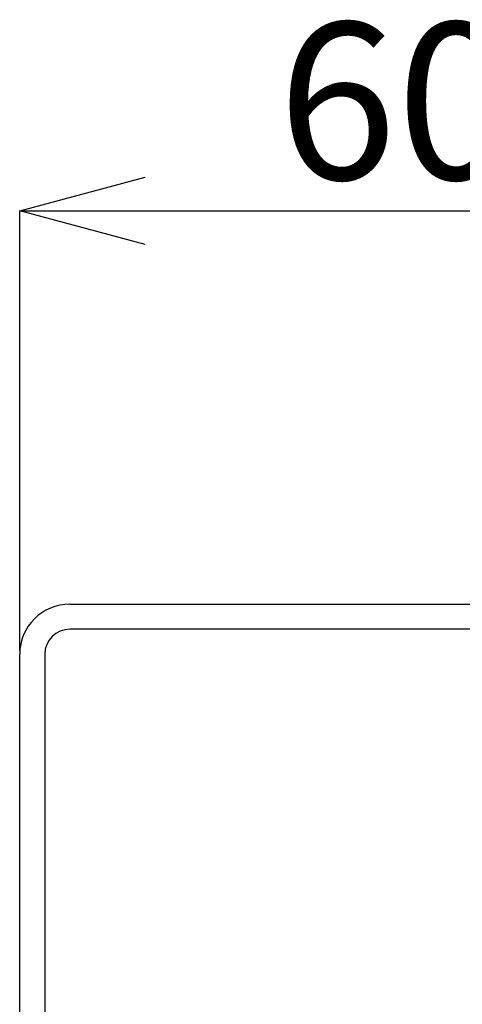
# Model space of a CAD drawing. Extents: x 25 to 435, y 25 to 312.
# Drawn here: x 194 to 201, y 249 to 265 of the extents above; entities that cross this region are included whole.
import ezdxf

# ---------------------------------------------------------------- set-up
doc = ezdxf.new("R2010")
doc.units = 0
doc.header["$LTSCALE"] = 5
doc.header["$PDSIZE"] = -1
doc.linetypes.add('SLD-実線', pattern=[0])
doc.layers.get('0').update_dxf_attribs({"linetype": 'CONTINUOUS'})
doc.layers.get('DEFPOINTS').update_dxf_attribs({"linetype": 'CONTINUOUS'})
doc.layers.add('寸法', color=7, linetype='SLD-実線')
doc.styles.add('SLDTEXTSTYLE1', font='MS UI Gothic.ttf')
doc.dimstyles.new('承認図5', dxfattribs={"dimtxt": 2.5, "dimasz": 2, "dimexe": 0, "dimexo": 0.0625, "dimgap": 0.5, "dimtad": 1, "dimdec": 0, "dimlfac": 5, "dimrnd": 1e-09, "dimzin": 12, "dimtxsty": 'SLDTEXTSTYLE1', "dimblk1": 'OPEN30', "dimblk2": 'OPEN30', "dimsah": 1, "dimcen": 0.1, "dimclrd": 256, "dimclre": 256, "dimclrt": 256, "dimazin": 3, "dimtfac": 1, "dimtdec": 0, "dimtmove": 0, "dimatfit": 3, "dimtolj": 1, "dimtzin": 12})

# ---------------------------------------------------------------- blocks, each defined once
blk = doc.blocks.new('_OPEN30')
at = {"color": 0, "linetype": 'BYBLOCK'}
for p, q in [((-1, 0.267949), (0, 0)), ((0, 0), (-1, -0.267949)), ((0, 0), (-1, 0))]:
    blk.add_line(p, q, dxfattribs=at)
blk = doc.blocks.new('*D74')
at = {"layer": 'DEFPOINTS', "color": 0}
for p in [(205.764, 261.926), (205.764, 255.662), (193.764, 254.862)]:
    blk.add_point(p, dxfattribs=at)
at = {"layer": '寸法'}
for p, q in [((193.764, 254.925), (193.764, 261.926)), ((195.764, 261.926), (203.764, 261.926)), ((205.764, 255.725), (205.764, 261.926))]:
    blk.add_line(p, q, dxfattribs=at)
at = {"layer": '寸法', "xscale": 2, "yscale": 2, "zscale": 2, "rotation": 180}
blk.add_blockref('_OPEN30', (193.764, 261.926), dxfattribs=at)
at = {"layer": '寸法', "xscale": 2, "yscale": 2, "zscale": 2}
blk.add_blockref('_OPEN30', (205.764, 261.926), dxfattribs=at)
at = {"layer": '寸法', "insert": (199.764, 264.926), "char_height": 2.5, "attachment_point": 2, "style": 'SLDTEXTSTYLE1'}
blk.add_mtext('\\A1;60', dxfattribs=at)

msp = doc.modelspace()

# ---------------------------------------------------------------- linework, layer by layer
for p, q in [((194.564, 255.662), (203.764, 255.662)), ((203.764, 255.262), (194.564, 255.262)), ((193.764, 243.662), (193.764, 254.862)), ((194.164, 254.862), (194.164, 243.662))]:
    msp.add_line(p, q)
for radius in [0.8, 0.4]:
    msp.add_arc((194.564, 254.862), radius, 90, 180)

# ---------------------------------------------------------------- dimensions: what is measured, and where the dimension line sits
at = {"layer": '寸法'}
dim = msp.add_linear_dim(base=(205.764, 261.926), p1=(193.764, 254.862), p2=(205.764, 255.662), dimstyle='承認図5', override={"dimscale": 1, "dimtix": 0, "dimtofl": 1, "dimtmove": 0, "dimatfit": 3}, dxfattribs=at)
dim.commit()
dim.dimension.update_dxf_attribs({"geometry": '*D74', "text_midpoint": (199.764, 261.926), "dimtype": 128})

doc.saveas('drawing.dxf')
